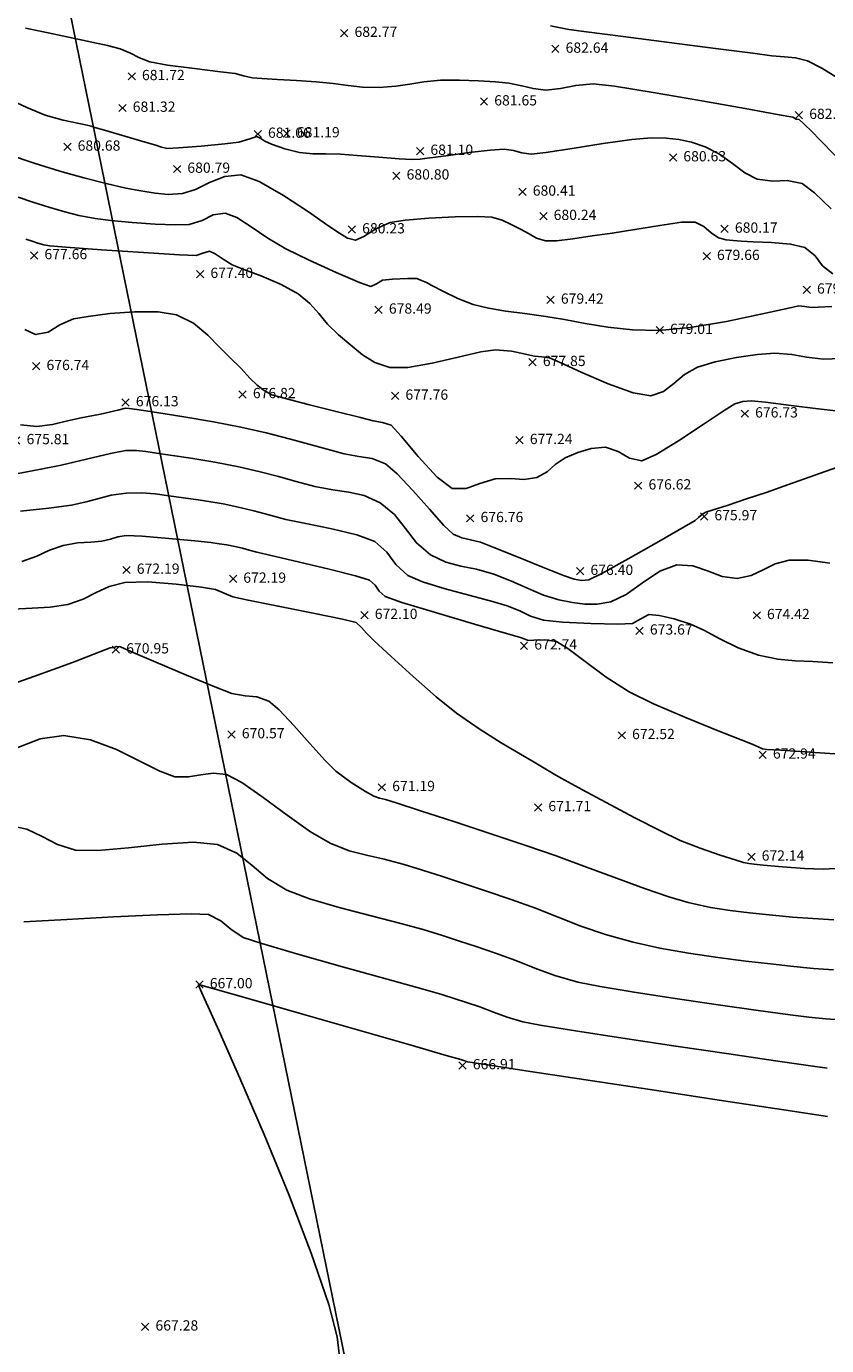
# Model space of a CAD drawing. Units: metres. Extents: x 0 to 489642, y 0 to 2354622.
# Drawn here: x 488765 to 488780, y 2353871 to 2353897 of the extents above; entities that cross this region are included whole.
import ezdxf

# ---------------------------------------------------------------- set-up
doc = ezdxf.new("R2010")
doc.units = ezdxf.units.M
doc.header["$LTSCALE"] = 0.0254
doc.header["$MEASUREMENT"] = 0
for name, color, linetype in [('CAI', 14, 'Continuous'), ('CON', 252, 'Continuous'), ('lat cat', 50, 'Continuous')]:
    doc.layers.add(name, color=color, linetype=linetype)

# ---------------------------------------------------------------- blocks, each defined once
blk = doc.blocks.new('*U41')
at = {"layer": 'CON', "elevation": 667, "flags": 128}
blk.add_lwpolyline([(488770.878, 2353871.306), (488770.838, 2353871.643), (488770.676, 2353872.273), (488770.337, 2353873.274), (488769.899, 2353874.414), (488769.417, 2353875.586), (488768.946, 2353876.683), (488768.542, 2353877.599), (488768.258, 2353878.227), (488768.151, 2353878.461), (488768.138, 2353878.51), (488768.421, 2353878.429), (488769.151, 2353878.22), (488770.149, 2353877.934), (488771.236, 2353877.622), (488772.234, 2353877.336), (488772.965, 2353877.126), (488773.25, 2353877.044), (488773.311, 2353877.024), (488773.381, 2353877), (488773.694, 2353876.952), (488774.517, 2353876.826), (488775.682, 2353876.649), (488777.02, 2353876.446), (488778.364, 2353876.242), (488779.544, 2353876.063), (488780.394, 2353875.935)], dxfattribs=at)
blk = doc.blocks.new('*U42')
at = {"layer": 'CON', "elevation": 668, "flags": 128}
blk.add_lwpolyline([(488764.735, 2353879.73), (488765.574, 2353879.777), (488766.486, 2353879.828), (488767.339, 2353879.869), (488767.999, 2353879.888), (488768.334, 2353879.874), (488768.576, 2353879.751), (488768.771, 2353879.584), (488769.009, 2353879.427), (488769.376, 2353879.304), (488770.077, 2353879.098), (488770.944, 2353878.853), (488771.812, 2353878.611), (488772.513, 2353878.416), (488772.883, 2353878.311), (488773.139, 2353878.231), (488773.362, 2353878.157), (488773.617, 2353878.071), (488773.888, 2353877.97), (488774.151, 2353877.869), (488774.456, 2353877.777), (488774.797, 2353877.715), (488775.485, 2353877.605), (488776.403, 2353877.464), (488777.436, 2353877.308), (488778.468, 2353877.154), (488779.381, 2353877.02), (488780.06, 2353876.922), (488780.389, 2353876.877)], dxfattribs=at)
blk = doc.blocks.new('*U43')
at = {"layer": 'CON', "elevation": 669, "flags": 128}
blk.add_lwpolyline([(488764.449, 2353881.608), (488764.797, 2353881.538), (488765.092, 2353881.393), (488765.39, 2353881.234), (488765.745, 2353881.125), (488766.181, 2353881.12), (488766.778, 2353881.175), (488767.434, 2353881.244), (488768.045, 2353881.28), (488768.508, 2353881.236), (488768.887, 2353881.065), (488769.187, 2353880.829), (488769.485, 2353880.573), (488769.857, 2353880.344), (488770.302, 2353880.178), (488770.881, 2353880.009), (488771.503, 2353879.846), (488772.078, 2353879.699), (488772.516, 2353879.579), (488772.896, 2353879.46), (488773.222, 2353879.355), (488773.547, 2353879.246), (488773.924, 2353879.118), (488774.319, 2353878.973), (488774.691, 2353878.826), (488775.081, 2353878.684), (488775.531, 2353878.554), (488775.962, 2353878.467), (488776.626, 2353878.356), (488777.426, 2353878.233), (488778.264, 2353878.111), (488779.043, 2353878.002), (488779.664, 2353877.918), (488780.032, 2353877.871), (488780.359, 2353877.84), (488780.641, 2353877.82)], dxfattribs=at)
blk = doc.blocks.new('*U44')
at = {"layer": 'CAI', "elevation": 670, "flags": 128}
blk.add_lwpolyline([(488764.555, 2353883.103), (488765.057, 2353883.294), (488765.516, 2353883.363), (488766.038, 2353883.277), (488766.54, 2353883.088), (488766.998, 2353882.862), (488767.385, 2353882.664), (488767.676, 2353882.559), (488767.946, 2353882.553), (488768.187, 2353882.594), (488768.425, 2353882.627), (488768.683, 2353882.599), (488768.983, 2353882.444), (488769.399, 2353882.155), (488769.867, 2353881.81), (488770.324, 2353881.486), (488770.705, 2353881.261), (488771.077, 2353881.116), (488771.414, 2353881.026), (488771.757, 2353880.95), (488772.149, 2353880.846), (488772.506, 2353880.734), (488772.891, 2353880.611), (488773.305, 2353880.475), (488773.75, 2353880.327), (488774.23, 2353880.165), (488774.702, 2353879.994), (488775.144, 2353879.82), (488775.589, 2353879.648), (488776.066, 2353879.484), (488776.607, 2353879.331), (488777.126, 2353879.217), (488777.687, 2353879.119), (488778.257, 2353879.035), (488778.801, 2353878.965), (488779.285, 2353878.909), (488779.675, 2353878.865), (488780.123, 2353878.822), (488780.509, 2353878.795)], dxfattribs=at)
blk = doc.blocks.new('*U47')
at = {"layer": 'CON', "elevation": 671, "flags": 128}
blk.add_lwpolyline([(488764.062, 2353884.206), (488764.93, 2353884.509), (488765.684, 2353884.786), (488766.217, 2353884.99), (488766.42, 2353885.069), (488766.488, 2353885.075), (488766.539, 2353885.095), (488766.62, 2353885.089), (488766.822, 2353885.002), (488767.307, 2353884.794), (488767.908, 2353884.539), (488768.458, 2353884.31), (488768.791, 2353884.183), (488769.047, 2353884.136), (488769.276, 2353884.113), (488769.51, 2353884.033), (488769.714, 2353883.86), (488769.998, 2353883.558), (488770.311, 2353883.205), (488770.602, 2353882.881), (488770.817, 2353882.666), (488771.114, 2353882.446), (488771.395, 2353882.267), (488771.554, 2353882.179), (488771.666, 2353882.143), (488771.782, 2353882.113), (488771.988, 2353882.047), (488772.464, 2353881.894), (488773.112, 2353881.684), (488773.835, 2353881.447), (488774.536, 2353881.212), (488775.106, 2353881.013), (488775.697, 2353880.796), (488776.281, 2353880.58), (488776.826, 2353880.382), (488777.303, 2353880.219), (488777.682, 2353880.108), (488778.115, 2353880.012), (488778.494, 2353879.952), (488778.876, 2353879.907), (488779.319, 2353879.86), (488779.71, 2353879.821), (488780.105, 2353879.792), (488780.516, 2353879.766)], dxfattribs=at)
blk = doc.blocks.new('*U48')
at = {"layer": 'CON', "elevation": 672, "flags": 128}
blk.add_lwpolyline([(488764.524, 2353885.825), (488764.897, 2353885.844), (488765.248, 2353885.862), (488765.592, 2353885.915), (488765.895, 2353886.019), (488766.148, 2353886.147), (488766.402, 2353886.266), (488766.705, 2353886.346), (488767.155, 2353886.358), (488767.706, 2353886.314), (488768.198, 2353886.251), (488768.468, 2353886.205), (488768.639, 2353886.138), (488768.809, 2353886.063), (488769.105, 2353885.999), (488769.691, 2353885.881), (488770.371, 2353885.745), (488770.944, 2353885.627), (488771.211, 2353885.562), (488771.314, 2353885.467), (488771.409, 2353885.355), (488771.563, 2353885.209), (488771.892, 2353884.901), (488772.319, 2353884.512), (488772.768, 2353884.118), (488773.163, 2353883.797), (488773.604, 2353883.489), (488774.038, 2353883.217), (488774.413, 2353882.996), (488774.678, 2353882.84), (488774.905, 2353882.704), (488775.103, 2353882.588), (488775.334, 2353882.459), (488775.618, 2353882.304), (488776.082, 2353882.053), (488776.624, 2353881.766), (488777.14, 2353881.501), (488777.526, 2353881.317), (488777.913, 2353881.164), (488778.302, 2353881.028), (488778.611, 2353880.929), (488778.757, 2353880.885), (488778.859, 2353880.867), (488778.962, 2353880.854), (488779.142, 2353880.836), (488779.515, 2353880.802), (488779.948, 2353880.77), (488780.309, 2353880.756), (488780.66, 2353880.775)], dxfattribs=at)
blk = doc.blocks.new('*U49')
at = {"layer": 'CON', "elevation": 673, "flags": 128}
blk.add_lwpolyline([(488764.695, 2353886.754), (488764.987, 2353886.854), (488765.236, 2353886.971), (488765.501, 2353887.066), (488765.785, 2353887.114), (488766.041, 2353887.132), (488766.258, 2353887.152), (488766.423, 2353887.19), (488766.567, 2353887.231), (488766.733, 2353887.257), (488767.045, 2353887.244), (488767.559, 2353887.203), (488768.071, 2353887.155), (488768.38, 2353887.122), (488768.545, 2353887.1), (488768.689, 2353887.076), (488768.845, 2353887.045), (488768.995, 2353887.01), (488769.124, 2353886.974), (488769.273, 2353886.934), (488769.553, 2353886.869), (488770.078, 2353886.748), (488770.682, 2353886.606), (488771.2, 2353886.475), (488771.468, 2353886.39), (488771.58, 2353886.29), (488771.662, 2353886.176), (488771.773, 2353886.074), (488772.101, 2353885.957), (488772.757, 2353885.757), (488773.513, 2353885.534), (488774.141, 2353885.352), (488774.413, 2353885.274), (488774.486, 2353885.243), (488774.559, 2353885.216), (488774.67, 2353885.222), (488774.885, 2353885.228), (488775.111, 2353885.193), (488775.333, 2353885.058), (488775.671, 2353884.802), (488776.084, 2353884.496), (488776.53, 2353884.213), (488777.005, 2353883.982), (488777.617, 2353883.717), (488778.232, 2353883.466), (488778.713, 2353883.275), (488778.925, 2353883.192), (488779.042, 2353883.138), (488779.125, 2353883.1), (488779.211, 2353883.091), (488779.479, 2353883.074), (488780.147, 2353883.03), (488781.026, 2353882.971)], dxfattribs=at)
blk = doc.blocks.new('*U50')
at = {"layer": 'CON', "elevation": 674, "flags": 128}
blk.add_lwpolyline([(488764.67, 2353887.732), (488765.223, 2353887.792), (488765.663, 2353887.851), (488765.951, 2353887.914), (488766.196, 2353887.984), (488766.441, 2353888.046), (488766.729, 2353888.085), (488767.027, 2353888.091), (488767.295, 2353888.07), (488767.56, 2353888.034), (488767.85, 2353887.994), (488768.133, 2353887.957), (488768.379, 2353887.919), (488768.619, 2353887.875), (488768.885, 2353887.821), (488769.219, 2353887.742), (488769.508, 2353887.663), (488769.84, 2353887.575), (488770.229, 2353887.492), (488770.735, 2353887.39), (488771.227, 2353887.273), (488771.574, 2353887.145), (488771.809, 2353886.935), (488771.982, 2353886.695), (488772.215, 2353886.478), (488772.506, 2353886.355), (488772.946, 2353886.22), (488773.435, 2353886.088), (488773.87, 2353885.973), (488774.152, 2353885.892), (488774.397, 2353885.789), (488774.608, 2353885.69), (488774.858, 2353885.612), (488775.233, 2353885.571), (488775.785, 2353885.542), (488776.307, 2353885.53), (488776.595, 2353885.542), (488776.754, 2353885.636), (488776.912, 2353885.719), (488777.112, 2353885.703), (488777.404, 2353885.633), (488777.724, 2353885.534), (488777.986, 2353885.416), (488778.296, 2353885.248), (488778.651, 2353885.072), (488779.047, 2353884.929), (488779.427, 2353884.849), (488779.766, 2353884.817), (488780.109, 2353884.804), (488780.5, 2353884.781)], dxfattribs=at)
blk = doc.blocks.new('*U51')
at = {"layer": 'CAI', "elevation": 675, "flags": 128}
blk.add_lwpolyline([(488764.558, 2353888.453), (488764.796, 2353888.498), (488765.069, 2353888.55), (488765.465, 2353888.633), (488765.96, 2353888.751), (488766.423, 2353888.86), (488766.724, 2353888.914), (488766.931, 2353888.915), (488767.112, 2353888.895), (488767.319, 2353888.865), (488767.586, 2353888.829), (488767.987, 2353888.768), (488768.456, 2353888.689), (488768.926, 2353888.597), (488769.338, 2353888.502), (488769.7, 2353888.407), (488770.045, 2353888.311), (488770.407, 2353888.215), (488770.759, 2353888.147), (488771.07, 2353888.103), (488771.368, 2353888.037), (488771.679, 2353887.899), (488771.956, 2353887.671), (488772.172, 2353887.395), (488772.386, 2353887.117), (488772.657, 2353886.883), (488772.961, 2353886.739), (488773.252, 2353886.662), (488773.554, 2353886.603), (488773.892, 2353886.509), (488774.239, 2353886.371), (488774.56, 2353886.227), (488774.862, 2353886.098), (488775.156, 2353886.009), (488775.426, 2353885.955), (488775.668, 2353885.923), (488775.907, 2353885.924), (488776.17, 2353885.968), (488776.469, 2353886.11), (488776.79, 2353886.339), (488777.124, 2353886.563), (488777.459, 2353886.69), (488777.772, 2353886.672), (488778.058, 2353886.571), (488778.338, 2353886.463), (488778.632, 2353886.422), (488778.906, 2353886.481), (488779.138, 2353886.592), (488779.371, 2353886.707), (488779.647, 2353886.779), (488780.014, 2353886.777), (488780.439, 2353886.723)], dxfattribs=at)
blk = doc.blocks.new('*U52')
at = {"layer": 'CON', "elevation": 676, "flags": 128}
blk.add_lwpolyline([(488764.671, 2353889.414), (488764.99, 2353889.384), (488765.295, 2353889.423), (488765.584, 2353889.492), (488765.854, 2353889.552), (488766.232, 2353889.628), (488766.57, 2353889.706), (488766.72, 2353889.743), (488766.789, 2353889.737), (488766.94, 2353889.715), (488767.325, 2353889.658), (488767.851, 2353889.576), (488768.429, 2353889.477), (488768.966, 2353889.374), (488769.455, 2353889.262), (488769.929, 2353889.141), (488770.36, 2353889.024), (488770.718, 2353888.924), (488770.974, 2353888.855), (488771.266, 2353888.802), (488771.523, 2353888.759), (488771.785, 2353888.654), (488772.01, 2353888.461), (488772.315, 2353888.136), (488772.637, 2353887.771), (488772.919, 2353887.458), (488773.099, 2353887.288), (488773.272, 2353887.213), (488773.441, 2353887.177), (488773.631, 2353887.127), (488773.892, 2353887.026), (488774.335, 2353886.848), (488774.831, 2353886.648), (488775.248, 2353886.482), (488775.455, 2353886.406), (488775.601, 2353886.383), (488775.746, 2353886.394), (488775.995, 2353886.522), (488776.509, 2353886.807), (488777.106, 2353887.145), (488777.602, 2353887.429), (488777.817, 2353887.554), (488777.877, 2353887.609), (488777.929, 2353887.659), (488777.975, 2353887.686), (488778.022, 2353887.712), (488778.145, 2353887.753), (488778.438, 2353887.848), (488778.817, 2353887.973), (488779.196, 2353888.101), (488779.634, 2353888.253), (488780.144, 2353888.433), (488780.567, 2353888.583)], dxfattribs=at)
blk = doc.blocks.new('*U53')
at = {"layer": 'CON', "elevation": 677, "flags": 128}
blk.add_lwpolyline([(488764.753, 2353891.274), (488764.967, 2353891.179), (488765.211, 2353891.226), (488765.438, 2353891.366), (488765.706, 2353891.483), (488765.987, 2353891.532), (488766.409, 2353891.585), (488766.891, 2353891.621), (488767.352, 2353891.62), (488767.711, 2353891.562), (488768.039, 2353891.396), (488768.319, 2353891.166), (488768.553, 2353890.927), (488768.744, 2353890.733), (488768.961, 2353890.519), (488769.147, 2353890.321), (488769.283, 2353890.188), (488769.418, 2353890.085), (488769.567, 2353890.005), (488769.805, 2353889.935), (488770.274, 2353889.813), (488770.82, 2353889.675), (488771.293, 2353889.557), (488771.54, 2353889.496), (488771.723, 2353889.465), (488771.89, 2353889.409), (488772.086, 2353889.199), (488772.422, 2353888.798), (488772.789, 2353888.394), (488773.079, 2353888.174), (488773.352, 2353888.175), (488773.621, 2353888.276), (488773.918, 2353888.362), (488774.217, 2353888.368), (488774.483, 2353888.354), (488774.731, 2353888.388), (488774.93, 2353888.499), (488775.089, 2353888.643), (488775.285, 2353888.775), (488775.531, 2353888.881), (488775.79, 2353888.957), (488776.066, 2353888.979), (488776.317, 2353888.898), (488776.534, 2353888.768), (488776.773, 2353888.714), (488777.054, 2353888.836), (488777.493, 2353889.105), (488777.974, 2353889.425), (488778.377, 2353889.698), (488778.585, 2353889.829), (488778.744, 2353889.873), (488778.909, 2353889.886), (488779.184, 2353889.859), (488779.685, 2353889.794), (488780.21, 2353889.726), (488780.557, 2353889.69)], dxfattribs=at)
blk = doc.blocks.new('*U54')
at = {"layer": 'CON', "elevation": 678, "flags": 128}
blk.add_lwpolyline([(488764.776, 2353893.038), (488764.896, 2353892.997), (488765.011, 2353892.96), (488765.126, 2353892.928), (488765.242, 2353892.904), (488765.555, 2353892.879), (488766.248, 2353892.83), (488767.069, 2353892.774), (488767.768, 2353892.73), (488768.092, 2353892.715), (488768.225, 2353892.765), (488768.354, 2353892.8), (488768.465, 2353892.749), (488768.618, 2353892.645), (488768.795, 2353892.538), (488769.022, 2353892.445), (488769.37, 2353892.313), (488769.752, 2353892.153), (488770.08, 2353891.972), (488770.308, 2353891.782), (488770.481, 2353891.585), (488770.651, 2353891.382), (488770.869, 2353891.174), (488771.11, 2353890.969), (488771.334, 2353890.783), (488771.575, 2353890.633), (488771.864, 2353890.535), (488772.215, 2353890.537), (488772.69, 2353890.619), (488773.196, 2353890.734), (488773.639, 2353890.837), (488773.928, 2353890.882), (488774.234, 2353890.853), (488774.507, 2353890.796), (488774.683, 2353890.757), (488774.831, 2353890.742), (488774.978, 2353890.72), (488775.186, 2353890.63), (488775.606, 2353890.439), (488776.12, 2353890.219), (488776.607, 2353890.042), (488776.949, 2353889.982), (488777.197, 2353890.064), (488777.4, 2353890.22), (488777.605, 2353890.397), (488777.859, 2353890.542), (488778.208, 2353890.646), (488778.621, 2353890.728), (488779.031, 2353890.785), (488779.37, 2353890.811), (488779.698, 2353890.79), (488779.985, 2353890.737), (488780.314, 2353890.698), (488780.656, 2353890.713)], dxfattribs=at)
blk = doc.blocks.new('*U55')
at = {"layer": 'CON', "elevation": 679, "flags": 128}
blk.add_lwpolyline([(488764.626, 2353893.855), (488764.909, 2353893.757), (488765.226, 2353893.66), (488765.537, 2353893.57), (488765.811, 2353893.499), (488766.129, 2353893.44), (488766.432, 2353893.403), (488766.849, 2353893.363), (488767.297, 2353893.33), (488767.694, 2353893.313), (488767.96, 2353893.319), (488768.21, 2353893.401), (488768.424, 2353893.509), (488768.661, 2353893.546), (488768.889, 2353893.459), (488769.168, 2353893.278), (488769.488, 2353893.056), (488769.84, 2353892.845), (488770.294, 2353892.625), (488770.823, 2353892.385), (488771.275, 2353892.194), (488771.496, 2353892.116), (488771.609, 2353892.168), (488771.724, 2353892.234), (488771.919, 2353892.254), (488772.213, 2353892.268), (488772.391, 2353892.268), (488772.486, 2353892.233), (488772.58, 2353892.189), (488772.688, 2353892.131), (488772.91, 2353892.013), (488773.194, 2353891.878), (488773.49, 2353891.765), (488773.792, 2353891.69), (488774.127, 2353891.634), (488774.499, 2353891.585), (488774.906, 2353891.53), (488775.269, 2353891.468), (488775.673, 2353891.392), (488776.117, 2353891.32), (488776.596, 2353891.269), (488777.107, 2353891.257), (488777.72, 2353891.315), (488778.424, 2353891.434), (488779.095, 2353891.572), (488779.606, 2353891.687), (488779.832, 2353891.735), (488779.952, 2353891.722), (488780.072, 2353891.706), (488780.211, 2353891.712), (488780.475, 2353891.726)], dxfattribs=at)
blk = doc.blocks.new('*U57')
at = {"layer": 'CAI', "elevation": 680, "flags": 128}
blk.add_lwpolyline([(488764.438, 2353894.684), (488764.939, 2353894.515), (488765.44, 2353894.36), (488765.904, 2353894.232), (488766.342, 2353894.12), (488766.723, 2353894.033), (488767.016, 2353893.977), (488767.298, 2353893.933), (488767.547, 2353893.909), (488767.827, 2353893.924), (488768.078, 2353894.005), (488768.353, 2353894.141), (488768.651, 2353894.261), (488768.967, 2353894.293), (488769.321, 2353894.161), (488769.794, 2353893.888), (488770.282, 2353893.566), (488770.679, 2353893.289), (488770.884, 2353893.151), (488771.039, 2353893.058), (488771.197, 2353893.014), (488771.363, 2353893.089), (488771.597, 2353893.24), (488771.873, 2353893.364), (488772.167, 2353893.409), (488772.626, 2353893.446), (488773.137, 2353893.47), (488773.583, 2353893.478), (488773.851, 2353893.466), (488774.056, 2353893.406), (488774.23, 2353893.321), (488774.411, 2353893.23), (488774.58, 2353893.14), (488774.726, 2353893.057), (488774.9, 2353893.002), (488775.116, 2353893.003), (488775.431, 2353893.042), (488775.806, 2353893.099), (488776.199, 2353893.155), (488776.642, 2353893.223), (488777.125, 2353893.304), (488777.549, 2353893.365), (488777.813, 2353893.37), (488777.987, 2353893.282), (488778.128, 2353893.157), (488778.273, 2353893.06), (488778.419, 2353893.021), (488778.555, 2353893.009), (488778.711, 2353892.997), (488778.943, 2353892.985), (488779.301, 2353892.971), (488779.674, 2353892.939), (488779.952, 2353892.872), (488780.151, 2353892.713), (488780.299, 2353892.518), (488780.498, 2353892.358)], dxfattribs=at)
blk = doc.blocks.new('*U58')
at = {"layer": 'CON', "elevation": 681, "flags": 128}
blk.add_lwpolyline([(488764.319, 2353895.825), (488764.798, 2353895.603), (488765.154, 2353895.455), (488765.5, 2353895.358), (488765.817, 2353895.289), (488765.971, 2353895.258), (488766.046, 2353895.236), (488766.121, 2353895.213), (488766.31, 2353895.158), (488766.703, 2353895.043), (488767.102, 2353894.926), (488767.309, 2353894.866), (488767.417, 2353894.83), (488767.527, 2353894.803), (488767.751, 2353894.815), (488768.194, 2353894.851), (488768.654, 2353894.893), (488768.924, 2353894.926), (488769.139, 2353894.995), (488769.274, 2353895.039), (488769.353, 2353894.997), (488769.432, 2353894.945), (488769.562, 2353894.891), (488769.818, 2353894.8), (488770.108, 2353894.725), (488770.367, 2353894.698), (488770.619, 2353894.697), (488770.906, 2353894.691), (488771.232, 2353894.667), (488771.652, 2353894.632), (488772.047, 2353894.601), (488772.297, 2353894.588), (488772.456, 2353894.597), (488772.595, 2353894.615), (488772.754, 2353894.636), (488773.011, 2353894.67), (488773.414, 2353894.724), (488773.822, 2353894.774), (488774.095, 2353894.792), (488774.278, 2353894.764), (488774.437, 2353894.719), (488774.62, 2353894.693), (488774.904, 2353894.725), (488775.416, 2353894.805), (488776.02, 2353894.902), (488776.582, 2353894.982), (488776.966, 2353895.013), (488777.252, 2353895.004), (488777.5, 2353894.979), (488777.743, 2353894.927), (488778.012, 2353894.838), (488778.288, 2353894.693), (488778.542, 2353894.509), (488778.784, 2353894.332), (488779.024, 2353894.208), (488779.326, 2353894.167), (488779.608, 2353894.18), (488779.897, 2353894.12), (488780.139, 2353893.94), (488780.462, 2353893.627)], dxfattribs=at)
blk = doc.blocks.new('*U59')
at = {"layer": 'CON', "elevation": 682, "flags": 128}
blk.add_lwpolyline([(488764.768, 2353897.151), (488765.084, 2353897.082), (488765.514, 2353896.992), (488765.97, 2353896.896), (488766.365, 2353896.809), (488766.612, 2353896.745), (488766.815, 2353896.66), (488766.987, 2353896.569), (488767.191, 2353896.491), (488767.533, 2353896.43), (488768.06, 2353896.361), (488768.568, 2353896.3), (488768.851, 2353896.263), (488769.018, 2353896.221), (488769.187, 2353896.183), (488769.37, 2353896.167), (488769.677, 2353896.148), (488770.051, 2353896.127), (488770.434, 2353896.101), (488770.765, 2353896.068), (488771.052, 2353896.031), (488771.336, 2353896.002), (488771.66, 2353895.993), (488771.981, 2353896.016), (488772.256, 2353896.059), (488772.532, 2353896.105), (488772.853, 2353896.133), (488773.223, 2353896.137), (488773.591, 2353896.124), (488773.924, 2353896.102), (488774.188, 2353896.077), (488774.439, 2353896.028), (488774.656, 2353895.972), (488774.906, 2353895.941), (488775.191, 2353895.971), (488775.489, 2353896.034), (488775.826, 2353896.066), (488776.241, 2353896.016), (488776.996, 2353895.895), (488777.907, 2353895.739), (488778.788, 2353895.583), (488779.454, 2353895.463), (488779.719, 2353895.414), (488779.784, 2353895.374), (488779.841, 2353895.368), (488779.929, 2353895.283), (488780.092, 2353895.131), (488780.244, 2353894.974), (488780.541, 2353894.669)], dxfattribs=at)
blk = doc.blocks.new('*U61')
at = {"layer": 'CON', "elevation": 683, "flags": 128}
blk.add_lwpolyline([(488774.995, 2353897.197), (488775.161, 2353897.162), (488775.351, 2353897.126), (488775.701, 2353897.078), (488776.413, 2353896.985), (488777.309, 2353896.869), (488778.209, 2353896.753), (488778.936, 2353896.659), (488779.31, 2353896.611), (488779.556, 2353896.59), (488779.771, 2353896.573), (488780.004, 2353896.514), (488780.285, 2353896.369), (488780.673, 2353896.126)], dxfattribs=at)
blk = doc.blocks.new('*U135')
at = {"linetype": 'Continuous'}
for p, q in [((0.071, 0.071), (-0.071, -0.071)), ((0.071, -0.071), (-0.071, 0.071))]:
    blk.add_line(p, q, dxfattribs=at)
at = {"color": 1, "insert": (0.2, 0), "char_height": 0.2, "attachment_point": 4}
blk.add_mtext('677.66', dxfattribs=at)
blk = doc.blocks.new('*U136')
at = {"linetype": 'Continuous'}
for p, q in [((0.071, 0.071), (-0.071, -0.071)), ((0.071, -0.071), (-0.071, 0.071))]:
    blk.add_line(p, q, dxfattribs=at)
at = {"color": 1, "insert": (0.2, 0), "char_height": 0.2, "attachment_point": 4}
blk.add_mtext('676.74', dxfattribs=at)
blk = doc.blocks.new('*U144')
at = {"linetype": 'Continuous'}
for p, q in [((0.071, 0.071), (-0.071, -0.071)), ((0.071, -0.071), (-0.071, 0.071))]:
    blk.add_line(p, q, dxfattribs=at)
at = {"color": 1, "insert": (0.2, 0), "char_height": 0.2, "attachment_point": 4}
blk.add_mtext('675.81', dxfattribs=at)
blk = doc.blocks.new('*U145')
at = {"linetype": 'Continuous'}
for p, q in [((0.071, 0.071), (-0.071, -0.071)), ((0.071, -0.071), (-0.071, 0.071))]:
    blk.add_line(p, q, dxfattribs=at)
at = {"color": 1, "insert": (0.2, 0), "char_height": 0.2, "attachment_point": 4}
blk.add_mtext('676.13', dxfattribs=at)
blk = doc.blocks.new('*U146')
at = {"linetype": 'Continuous'}
for p, q in [((0.071, 0.071), (-0.071, -0.071)), ((0.071, -0.071), (-0.071, 0.071))]:
    blk.add_line(p, q, dxfattribs=at)
at = {"color": 1, "insert": (0.2, 0), "char_height": 0.2, "attachment_point": 4}
blk.add_mtext('677.40', dxfattribs=at)
blk = doc.blocks.new('*U147')
at = {"linetype": 'Continuous'}
for p, q in [((0.071, 0.071), (-0.071, -0.071)), ((0.071, -0.071), (-0.071, 0.071))]:
    blk.add_line(p, q, dxfattribs=at)
at = {"color": 1, "insert": (0.2, 0), "char_height": 0.2, "attachment_point": 4}
blk.add_mtext('676.82', dxfattribs=at)
blk = doc.blocks.new('*U148')
at = {"linetype": 'Continuous'}
for p, q in [((0.071, 0.071), (-0.071, -0.071)), ((0.071, -0.071), (-0.071, 0.071))]:
    blk.add_line(p, q, dxfattribs=at)
at = {"color": 1, "insert": (0.2, 0), "char_height": 0.2, "attachment_point": 4}
blk.add_mtext('678.49', dxfattribs=at)
blk = doc.blocks.new('*U149')
at = {"linetype": 'Continuous'}
for p, q in [((0.071, 0.071), (-0.071, -0.071)), ((0.071, -0.071), (-0.071, 0.071))]:
    blk.add_line(p, q, dxfattribs=at)
at = {"color": 1, "insert": (0.2, 0), "char_height": 0.2, "attachment_point": 4}
blk.add_mtext('677.76', dxfattribs=at)
blk = doc.blocks.new('*U150')
at = {"linetype": 'Continuous'}
for p, q in [((0.071, 0.071), (-0.071, -0.071)), ((0.071, -0.071), (-0.071, 0.071))]:
    blk.add_line(p, q, dxfattribs=at)
at = {"color": 1, "insert": (0.2, 0), "char_height": 0.2, "attachment_point": 4}
blk.add_mtext('677.85', dxfattribs=at)
blk = doc.blocks.new('*U151')
at = {"linetype": 'Continuous'}
for p, q in [((0.071, 0.071), (-0.071, -0.071)), ((0.071, -0.071), (-0.071, 0.071))]:
    blk.add_line(p, q, dxfattribs=at)
at = {"color": 1, "insert": (0.2, 0), "char_height": 0.2, "attachment_point": 4}
blk.add_mtext('677.24', dxfattribs=at)
blk = doc.blocks.new('*U152')
at = {"linetype": 'Continuous'}
for p, q in [((0.071, 0.071), (-0.071, -0.071)), ((0.071, -0.071), (-0.071, 0.071))]:
    blk.add_line(p, q, dxfattribs=at)
at = {"color": 1, "insert": (0.2, 0), "char_height": 0.2, "attachment_point": 4}
blk.add_mtext('676.76', dxfattribs=at)
blk = doc.blocks.new('*U153')
at = {"linetype": 'Continuous'}
for p, q in [((0.071, 0.071), (-0.071, -0.071)), ((0.071, -0.071), (-0.071, 0.071))]:
    blk.add_line(p, q, dxfattribs=at)
at = {"color": 1, "insert": (0.2, 0), "char_height": 0.2, "attachment_point": 4}
blk.add_mtext('676.40', dxfattribs=at)
blk = doc.blocks.new('*U154')
at = {"linetype": 'Continuous'}
for p, q in [((0.071, 0.071), (-0.071, -0.071)), ((0.071, -0.071), (-0.071, 0.071))]:
    blk.add_line(p, q, dxfattribs=at)
at = {"color": 1, "insert": (0.2, 0), "char_height": 0.2, "attachment_point": 4}
blk.add_mtext('676.62', dxfattribs=at)
blk = doc.blocks.new('*U155')
at = {"linetype": 'Continuous'}
for p, q in [((0.071, 0.071), (-0.071, -0.071)), ((0.071, -0.071), (-0.071, 0.071))]:
    blk.add_line(p, q, dxfattribs=at)
at = {"color": 1, "insert": (0.2, 0), "char_height": 0.2, "attachment_point": 4}
blk.add_mtext('676.73', dxfattribs=at)
blk = doc.blocks.new('*U156')
at = {"linetype": 'Continuous'}
for p, q in [((0.071, 0.071), (-0.071, -0.071)), ((0.071, -0.071), (-0.071, 0.071))]:
    blk.add_line(p, q, dxfattribs=at)
at = {"color": 1, "insert": (0.2, 0), "char_height": 0.2, "attachment_point": 4}
blk.add_mtext('675.97', dxfattribs=at)
blk = doc.blocks.new('*U161')
at = {"linetype": 'Continuous'}
for p, q in [((0.071, 0.071), (-0.071, -0.071)), ((0.071, -0.071), (-0.071, 0.071))]:
    blk.add_line(p, q, dxfattribs=at)
at = {"color": 1, "insert": (0.2, 0), "char_height": 0.2, "attachment_point": 4}
blk.add_mtext('674.42', dxfattribs=at)
blk = doc.blocks.new('*U162')
at = {"linetype": 'Continuous'}
for p, q in [((0.071, 0.071), (-0.071, -0.071)), ((0.071, -0.071), (-0.071, 0.071))]:
    blk.add_line(p, q, dxfattribs=at)
at = {"color": 1, "insert": (0.2, 0), "char_height": 0.2, "attachment_point": 4}
blk.add_mtext('673.67', dxfattribs=at)
blk = doc.blocks.new('*U163')
at = {"linetype": 'Continuous'}
for p, q in [((0.071, 0.071), (-0.071, -0.071)), ((0.071, -0.071), (-0.071, 0.071))]:
    blk.add_line(p, q, dxfattribs=at)
at = {"color": 1, "insert": (0.2, 0), "char_height": 0.2, "attachment_point": 4}
blk.add_mtext('672.74', dxfattribs=at)
blk = doc.blocks.new('*U164')
at = {"linetype": 'Continuous'}
for p, q in [((0.071, 0.071), (-0.071, -0.071)), ((0.071, -0.071), (-0.071, 0.071))]:
    blk.add_line(p, q, dxfattribs=at)
at = {"color": 1, "insert": (0.2, 0), "char_height": 0.2, "attachment_point": 4}
blk.add_mtext('672.10', dxfattribs=at)
blk = doc.blocks.new('*U165')
at = {"linetype": 'Continuous'}
for p, q in [((0.071, 0.071), (-0.071, -0.071)), ((0.071, -0.071), (-0.071, 0.071))]:
    blk.add_line(p, q, dxfattribs=at)
at = {"color": 1, "insert": (0.2, 0), "char_height": 0.2, "attachment_point": 4}
blk.add_mtext('672.19', dxfattribs=at)
blk = doc.blocks.new('*U166')
at = {"linetype": 'Continuous'}
for p, q in [((0.071, 0.071), (-0.071, -0.071)), ((0.071, -0.071), (-0.071, 0.071))]:
    blk.add_line(p, q, dxfattribs=at)
at = {"color": 1, "insert": (0.2, 0), "char_height": 0.2, "attachment_point": 4}
blk.add_mtext('672.19', dxfattribs=at)
blk = doc.blocks.new('*U167')
at = {"linetype": 'Continuous'}
for p, q in [((0.071, 0.071), (-0.071, -0.071)), ((0.071, -0.071), (-0.071, 0.071))]:
    blk.add_line(p, q, dxfattribs=at)
at = {"color": 1, "insert": (0.2, 0), "char_height": 0.2, "attachment_point": 4}
blk.add_mtext('670.95', dxfattribs=at)
blk = doc.blocks.new('*U168')
at = {"linetype": 'Continuous'}
for p, q in [((0.071, 0.071), (-0.071, -0.071)), ((0.071, -0.071), (-0.071, 0.071))]:
    blk.add_line(p, q, dxfattribs=at)
at = {"color": 1, "insert": (0.2, 0), "char_height": 0.2, "attachment_point": 4}
blk.add_mtext('670.57', dxfattribs=at)
blk = doc.blocks.new('*U169')
at = {"linetype": 'Continuous'}
for p, q in [((0.071, 0.071), (-0.071, -0.071)), ((0.071, -0.071), (-0.071, 0.071))]:
    blk.add_line(p, q, dxfattribs=at)
at = {"color": 1, "insert": (0.2, 0), "char_height": 0.2, "attachment_point": 4}
blk.add_mtext('671.19', dxfattribs=at)
blk = doc.blocks.new('*U170')
at = {"linetype": 'Continuous'}
for p, q in [((0.071, 0.071), (-0.071, -0.071)), ((0.071, -0.071), (-0.071, 0.071))]:
    blk.add_line(p, q, dxfattribs=at)
at = {"color": 1, "insert": (0.2, 0), "char_height": 0.2, "attachment_point": 4}
blk.add_mtext('671.71', dxfattribs=at)
blk = doc.blocks.new('*U171')
at = {"linetype": 'Continuous'}
for p, q in [((0.071, 0.071), (-0.071, -0.071)), ((0.071, -0.071), (-0.071, 0.071))]:
    blk.add_line(p, q, dxfattribs=at)
at = {"color": 1, "insert": (0.2, 0), "char_height": 0.2, "attachment_point": 4}
blk.add_mtext('672.52', dxfattribs=at)
blk = doc.blocks.new('*U172')
at = {"linetype": 'Continuous'}
for p, q in [((0.071, 0.071), (-0.071, -0.071)), ((0.071, -0.071), (-0.071, 0.071))]:
    blk.add_line(p, q, dxfattribs=at)
at = {"color": 1, "insert": (0.2, 0), "char_height": 0.2, "attachment_point": 4}
blk.add_mtext('672.94', dxfattribs=at)
blk = doc.blocks.new('*U173')
at = {"linetype": 'Continuous'}
for p, q in [((0.071, 0.071), (-0.071, -0.071)), ((0.071, -0.071), (-0.071, 0.071))]:
    blk.add_line(p, q, dxfattribs=at)
at = {"color": 1, "insert": (0.2, 0), "char_height": 0.2, "attachment_point": 4}
blk.add_mtext('672.14', dxfattribs=at)
blk = doc.blocks.new('*U225')
at = {"linetype": 'Continuous'}
for p, q in [((0.071, 0.071), (-0.071, -0.071)), ((0.071, -0.071), (-0.071, 0.071))]:
    blk.add_line(p, q, dxfattribs=at)
at = {"color": 1, "insert": (0.2, 0), "char_height": 0.2, "attachment_point": 4}
blk.add_mtext('679.34', dxfattribs=at)
blk = doc.blocks.new('*U226')
at = {"linetype": 'Continuous'}
for p, q in [((0.071, 0.071), (-0.071, -0.071)), ((0.071, -0.071), (-0.071, 0.071))]:
    blk.add_line(p, q, dxfattribs=at)
at = {"color": 1, "insert": (0.2, 0), "char_height": 0.2, "attachment_point": 4}
blk.add_mtext('679.66', dxfattribs=at)
blk = doc.blocks.new('*U227')
at = {"linetype": 'Continuous'}
for p, q in [((0.071, 0.071), (-0.071, -0.071)), ((0.071, -0.071), (-0.071, 0.071))]:
    blk.add_line(p, q, dxfattribs=at)
at = {"color": 1, "insert": (0.2, 0), "char_height": 0.2, "attachment_point": 4}
blk.add_mtext('679.01', dxfattribs=at)
blk = doc.blocks.new('*U228')
at = {"linetype": 'Continuous'}
for p, q in [((0.071, 0.071), (-0.071, -0.071)), ((0.071, -0.071), (-0.071, 0.071))]:
    blk.add_line(p, q, dxfattribs=at)
at = {"color": 1, "insert": (0.2, 0), "char_height": 0.2, "attachment_point": 4}
blk.add_mtext('679.42', dxfattribs=at)
blk = doc.blocks.new('*U229')
at = {"linetype": 'Continuous'}
for p, q in [((0.071, 0.071), (-0.071, -0.071)), ((0.071, -0.071), (-0.071, 0.071))]:
    blk.add_line(p, q, dxfattribs=at)
at = {"color": 1, "insert": (0.2, 0), "char_height": 0.2, "attachment_point": 4}
blk.add_mtext('680.41', dxfattribs=at)
blk = doc.blocks.new('*U230')
at = {"linetype": 'Continuous'}
for p, q in [((0.071, 0.071), (-0.071, -0.071)), ((0.071, -0.071), (-0.071, 0.071))]:
    blk.add_line(p, q, dxfattribs=at)
at = {"color": 1, "insert": (0.2, 0), "char_height": 0.2, "attachment_point": 4}
blk.add_mtext('681.10', dxfattribs=at)
blk = doc.blocks.new('*U231')
at = {"linetype": 'Continuous'}
for p, q in [((0.071, 0.071), (-0.071, -0.071)), ((0.071, -0.071), (-0.071, 0.071))]:
    blk.add_line(p, q, dxfattribs=at)
at = {"color": 1, "insert": (0.2, 0), "char_height": 0.2, "attachment_point": 4}
blk.add_mtext('680.23', dxfattribs=at)
blk = doc.blocks.new('*U232')
at = {"linetype": 'Continuous'}
for p, q in [((0.071, 0.071), (-0.071, -0.071)), ((0.071, -0.071), (-0.071, 0.071))]:
    blk.add_line(p, q, dxfattribs=at)
at = {"color": 1, "insert": (0.2, 0), "char_height": 0.2, "attachment_point": 4}
blk.add_mtext('681.19', dxfattribs=at)
blk = doc.blocks.new('*U233')
at = {"linetype": 'Continuous'}
for p, q in [((0.071, 0.071), (-0.071, -0.071)), ((0.071, -0.071), (-0.071, 0.071))]:
    blk.add_line(p, q, dxfattribs=at)
at = {"color": 1, "insert": (0.2, 0), "char_height": 0.2, "attachment_point": 4}
blk.add_mtext('680.79', dxfattribs=at)
blk = doc.blocks.new('*U234')
at = {"linetype": 'Continuous'}
for p, q in [((0.071, 0.071), (-0.071, -0.071)), ((0.071, -0.071), (-0.071, 0.071))]:
    blk.add_line(p, q, dxfattribs=at)
at = {"color": 1, "insert": (0.2, 0), "char_height": 0.2, "attachment_point": 4}
blk.add_mtext('681.72', dxfattribs=at)
blk = doc.blocks.new('*U235')
at = {"linetype": 'Continuous'}
for p, q in [((0.071, 0.071), (-0.071, -0.071)), ((0.071, -0.071), (-0.071, 0.071))]:
    blk.add_line(p, q, dxfattribs=at)
at = {"color": 1, "insert": (0.2, 0), "char_height": 0.2, "attachment_point": 4}
blk.add_mtext('680.68', dxfattribs=at)
blk = doc.blocks.new('*U348')
at = {"linetype": 'Continuous'}
for p, q in [((0.071, 0.071), (-0.071, -0.071)), ((0.071, -0.071), (-0.071, 0.071))]:
    blk.add_line(p, q, dxfattribs=at)
at = {"color": 1, "insert": (0.2, 0), "char_height": 0.2, "attachment_point": 4}
blk.add_mtext('667.28', dxfattribs=at)
blk = doc.blocks.new('*U393')
at = {"linetype": 'Continuous'}
for p, q in [((0.071, 0.071), (-0.071, -0.071)), ((0.071, -0.071), (-0.071, 0.071))]:
    blk.add_line(p, q, dxfattribs=at)
at = {"color": 1, "insert": (0.2, 0), "char_height": 0.2, "attachment_point": 4}
blk.add_mtext('682.77', dxfattribs=at)
blk = doc.blocks.new('*U394')
at = {"linetype": 'Continuous'}
for p, q in [((0.071, 0.071), (-0.071, -0.071)), ((0.071, -0.071), (-0.071, 0.071))]:
    blk.add_line(p, q, dxfattribs=at)
at = {"color": 1, "insert": (0.2, 0), "char_height": 0.2, "attachment_point": 4}
blk.add_mtext('681.32', dxfattribs=at)
blk = doc.blocks.new('*U395')
at = {"linetype": 'Continuous'}
for p, q in [((0.071, 0.071), (-0.071, -0.071)), ((0.071, -0.071), (-0.071, 0.071))]:
    blk.add_line(p, q, dxfattribs=at)
at = {"color": 1, "insert": (0.2, 0), "char_height": 0.2, "attachment_point": 4}
blk.add_mtext('681.06', dxfattribs=at)
blk = doc.blocks.new('*U396')
at = {"linetype": 'Continuous'}
for p, q in [((0.071, 0.071), (-0.071, -0.071)), ((0.071, -0.071), (-0.071, 0.071))]:
    blk.add_line(p, q, dxfattribs=at)
at = {"color": 1, "insert": (0.2, 0), "char_height": 0.2, "attachment_point": 4}
blk.add_mtext('680.80', dxfattribs=at)
blk = doc.blocks.new('*U397')
at = {"linetype": 'Continuous'}
for p, q in [((0.071, 0.071), (-0.071, -0.071)), ((0.071, -0.071), (-0.071, 0.071))]:
    blk.add_line(p, q, dxfattribs=at)
at = {"color": 1, "insert": (0.2, 0), "char_height": 0.2, "attachment_point": 4}
blk.add_mtext('681.65', dxfattribs=at)
blk = doc.blocks.new('*U398')
at = {"linetype": 'Continuous'}
for p, q in [((0.071, 0.071), (-0.071, -0.071)), ((0.071, -0.071), (-0.071, 0.071))]:
    blk.add_line(p, q, dxfattribs=at)
at = {"color": 1, "insert": (0.2, 0), "char_height": 0.2, "attachment_point": 4}
blk.add_mtext('682.64', dxfattribs=at)
blk = doc.blocks.new('*U399')
at = {"linetype": 'Continuous'}
for p, q in [((0.071, 0.071), (-0.071, -0.071)), ((0.071, -0.071), (-0.071, 0.071))]:
    blk.add_line(p, q, dxfattribs=at)
at = {"color": 1, "insert": (0.2, 0), "char_height": 0.2, "attachment_point": 4}
blk.add_mtext('680.24', dxfattribs=at)
blk = doc.blocks.new('*U400')
at = {"linetype": 'Continuous'}
for p, q in [((0.071, 0.071), (-0.071, -0.071)), ((0.071, -0.071), (-0.071, 0.071))]:
    blk.add_line(p, q, dxfattribs=at)
at = {"color": 1, "insert": (0.2, 0), "char_height": 0.2, "attachment_point": 4}
blk.add_mtext('680.63', dxfattribs=at)
blk = doc.blocks.new('*U401')
at = {"linetype": 'Continuous'}
for p, q in [((0.071, 0.071), (-0.071, -0.071)), ((0.071, -0.071), (-0.071, 0.071))]:
    blk.add_line(p, q, dxfattribs=at)
at = {"color": 1, "insert": (0.2, 0), "char_height": 0.2, "attachment_point": 4}
blk.add_mtext('680.17', dxfattribs=at)
blk = doc.blocks.new('*U402')
at = {"linetype": 'Continuous'}
for p, q in [((0.071, 0.071), (-0.071, -0.071)), ((0.071, -0.071), (-0.071, 0.071))]:
    blk.add_line(p, q, dxfattribs=at)
at = {"color": 1, "insert": (0.2, 0), "char_height": 0.2, "attachment_point": 4}
blk.add_mtext('682.07', dxfattribs=at)
blk = doc.blocks.new('*U734')
at = {"linetype": 'Continuous'}
for p, q in [((0.071, 0.071), (-0.071, -0.071)), ((0.071, -0.071), (-0.071, 0.071))]:
    blk.add_line(p, q, dxfattribs=at)
at = {"color": 1, "insert": (0.2, 0), "char_height": 0.2, "attachment_point": 4}
blk.add_mtext('666.91', dxfattribs=at)
blk = doc.blocks.new('*U735')
at = {"linetype": 'Continuous'}
for p, q in [((0.071, 0.071), (-0.071, -0.071)), ((0.071, -0.071), (-0.071, 0.071))]:
    blk.add_line(p, q, dxfattribs=at)
at = {"color": 1, "insert": (0.2, 0), "char_height": 0.2, "attachment_point": 4}
blk.add_mtext('667.00', dxfattribs=at)

msp = doc.modelspace()

# ---------------------------------------------------------------- linework, layer by layer
at = {"layer": 'lat cat', "color": 5}
msp.add_line((488756.719, 2353941.174), (488827.522, 2353594.163), dxfattribs=at)

# ---------------------------------------------------------------- block references
for name, p in [('*U393', (488770.979, 2353897.053)), ('*U398', (488775.091, 2353896.744)), ('*U234', (488766.838, 2353896.21)), ('*U397', (488773.701, 2353895.717)), ('*U394', (488766.658, 2353895.593)), ('*U402', (488779.837, 2353895.454)), ('*U395', (488769.293, 2353895.086)), ('*U232', (488769.857, 2353895.095)), ('*U235', (488765.585, 2353894.835)), ('*U230', (488772.457, 2353894.754)), ('*U233', (488767.722, 2353894.404)), ('*U400', (488777.385, 2353894.627)), ('*U396', (488771.993, 2353894.273)), ('*U229', (488774.451, 2353893.958)), ('*U399', (488774.858, 2353893.484)), ('*U231', (488771.127, 2353893.223)), ('*U401', (488778.389, 2353893.236)), ('*U135', (488764.938, 2353892.72)), ('*U226', (488778.04, 2353892.704)), ('*U146', (488768.171, 2353892.354)), ('*U228', (488774.999, 2353891.852)), ('*U225', (488779.989, 2353892.05)), ('*U148', (488771.648, 2353891.659)), ('*U227', (488777.126, 2353891.262)), ('*U136', (488764.978, 2353890.558)), ('*U150', (488774.648, 2353890.637)), ('*U145', (488766.719, 2353889.852)), ('*U147', (488768.999, 2353890.011)), ('*U149', (488771.97, 2353889.981)), ('*U155', (488778.783, 2353889.635)), ('*U144', (488764.59, 2353889.114)), ('*U151', (488774.394, 2353889.116)), ('*U154', (488776.706, 2353888.231)), ('*U152', (488773.434, 2353887.595)), ('*U156', (488777.99, 2353887.63)), ('*U166', (488766.737, 2353886.588)), ('*U153', (488775.575, 2353886.565)), ('*U165', (488768.812, 2353886.413)), ('*U164', (488771.373, 2353885.707)), ('*U161', (488779.014, 2353885.704)), ('*U162', (488776.733, 2353885.403)), ('*U167', (488766.531, 2353885.035)), ('*U163', (488774.481, 2353885.112)), ('*U168', (488768.783, 2353883.38)), ('*U171', (488776.386, 2353883.365)), ('*U172', (488779.13, 2353882.985)), ('*U169', (488771.713, 2353882.351)), ('*U170', (488774.755, 2353881.96)), ('*U173', (488778.911, 2353880.996)), ('*U735', (488768.159, 2353878.508)), ('*U734', (488773.283, 2353876.929)), ('*U348', (488767.101, 2353871.837))]:
    msp.add_blockref(name, p)
at = {"layer": 'CAI'}
for name in ['*U57', '*U51', '*U44']:
    msp.add_blockref(name, (0, 0), dxfattribs=at)
at = {"layer": 'CON'}
for name in ['*U61', '*U59', '*U58', '*U43', '*U55', '*U54', '*U42', '*U53', '*U41', '*U52', '*U50', '*U49', '*U47', '*U48']:
    msp.add_blockref(name, (0, 0), dxfattribs=at)

doc.saveas('drawing.dxf')
